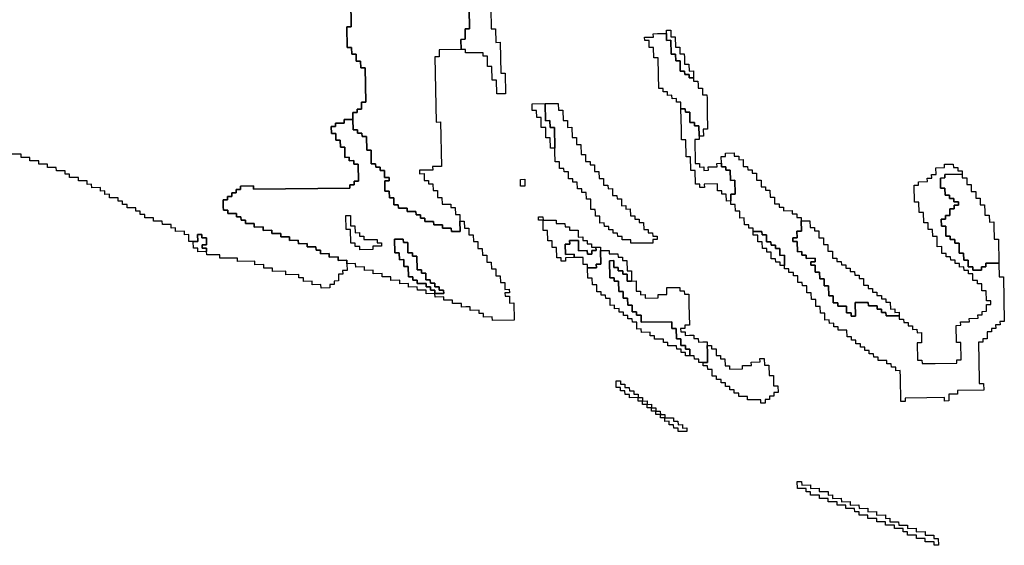
# Model space of a CAD drawing. Extents: x -9.486 to -9.308, y 38.697 to 38.769.
# Drawn here: x -9.474 to -9.461, y 38.697 to 38.704 of the extents above; entities that cross this region are included whole.
import ezdxf

# ---------------------------------------------------------------- set-up
doc = ezdxf.new("R2010")
doc.units = 0

msp = doc.modelspace()

# ---------------------------------------------------------------- linework, layer by layer
at = {"layer": 'carta_risco_incendio'}
for points in [[(-9.468484, 38.704356), (-9.468474, 38.703815), (-9.468532, 38.703815), (-9.468529, 38.70368), (-9.468587, 38.703679), (-9.468584, 38.703544), (-9.468872, 38.703541), (-9.46887, 38.703451), (-9.468927, 38.70345), (-9.468911, 38.702594), (-9.468854, 38.702595), (-9.468843, 38.70201), (-9.468958, 38.702008), (-9.468957, 38.701963), (-9.469072, 38.701962), (-9.46913, 38.701961), (-9.469129, 38.701916), (-9.469071, 38.701917), (-9.46907, 38.701827), (-9.469012, 38.701828), (-9.469011, 38.701783), (-9.468954, 38.701783), (-9.468952, 38.701693), (-9.468895, 38.701694), (-9.468893, 38.701604), (-9.468836, 38.701604), (-9.468834, 38.701514), (-9.468719, 38.701516), (-9.468718, 38.701471), (-9.468661, 38.701471), (-9.468659, 38.701381), (-9.468602, 38.701382), (-9.468601, 38.701337), (-9.4686, 38.701292), (-9.468597, 38.701157), (-9.468712, 38.701155), (-9.468713, 38.701201), (-9.468828, 38.701199), (-9.468829, 38.701244), (-9.468944, 38.701243), (-9.468945, 38.701288), (-9.46906, 38.701287), (-9.46906, 38.701332), (-9.469118, 38.701331), (-9.469119, 38.701376), (-9.469176, 38.701375), (-9.469177, 38.70142), (-9.469292, 38.701419), (-9.469293, 38.701464), (-9.469408, 38.701463), (-9.469409, 38.701508), (-9.469466, 38.701507), (-9.469468, 38.701597), (-9.469525, 38.701597), (-9.469527, 38.701687), (-9.469584, 38.701686), (-9.469587, 38.701821), (-9.469529, 38.701822), (-9.46953, 38.701867), (-9.469588, 38.701866), (-9.469589, 38.701956), (-9.469647, 38.701956), (-9.469648, 38.702001), (-9.469705, 38.702), (-9.469706, 38.702045), (-9.469763, 38.702044), (-9.469767, 38.702224), (-9.469824, 38.702224), (-9.469828, 38.702404), (-9.469885, 38.702403), (-9.469886, 38.702448), (-9.469943, 38.702448), (-9.469944, 38.702493), (-9.470002, 38.702492), (-9.470004, 38.702627), (-9.470006, 38.702717), (-9.469948, 38.702718), (-9.469949, 38.702763), (-9.469892, 38.702763), (-9.469893, 38.702853), (-9.469836, 38.702854), (-9.469844, 38.703304), (-9.469902, 38.703304), (-9.469903, 38.703394), (-9.469961, 38.703393), (-9.469963, 38.703483), (-9.47002, 38.703483), (-9.470022, 38.703573), (-9.470079, 38.703572), (-9.470084, 38.703842), (-9.470027, 38.703843), (-9.470033, 38.704203)], [(-9.468192, 38.704089), (-9.468187, 38.703819), (-9.46813, 38.703819), (-9.468126, 38.703639), (-9.468069, 38.70364), (-9.468061, 38.703235), (-9.468004, 38.703235), (-9.467999, 38.702965), (-9.468114, 38.702964), (-9.468117, 38.703144), (-9.468175, 38.703143), (-9.468178, 38.703323), (-9.468235, 38.703323), (-9.468238, 38.703458), (-9.468295, 38.703457), (-9.468296, 38.703502), (-9.468526, 38.7035), (-9.468527, 38.703545), (-9.468584, 38.703544), (-9.468587, 38.703679), (-9.468529, 38.70368), (-9.468532, 38.703815), (-9.468474, 38.703815), (-9.468484, 38.704356)], [(-9.470033, 38.704203), (-9.470027, 38.703843), (-9.470084, 38.703842), (-9.470079, 38.703572), (-9.470022, 38.703573), (-9.47002, 38.703483), (-9.469963, 38.703483), (-9.469961, 38.703393), (-9.469903, 38.703394), (-9.469903, 38.703394), (-9.469902, 38.703304), (-9.469844, 38.703304), (-9.469836, 38.702854), (-9.469893, 38.702853), (-9.469892, 38.702763), (-9.469949, 38.702763), (-9.469948, 38.702718), (-9.470006, 38.702717), (-9.470004, 38.702627), (-9.470119, 38.702626), (-9.470118, 38.702581), (-9.470233, 38.702579), (-9.470232, 38.702534), (-9.47029, 38.702534), (-9.470288, 38.702444), (-9.470231, 38.702444), (-9.470229, 38.702354), (-9.470171, 38.702355), (-9.47017, 38.702265), (-9.470112, 38.702265), (-9.470111, 38.702175), (-9.47011, 38.70213), (-9.470052, 38.702131), (-9.470052, 38.702086), (-9.469994, 38.702087), (-9.469993, 38.702042), (-9.469936, 38.702042), (-9.469932, 38.701817), (-9.469989, 38.701816), (-9.469988, 38.701771), (-9.470046, 38.701771), (-9.470045, 38.701726), (-9.471309, 38.701711), (-9.47131, 38.701756), (-9.471482, 38.701754), (-9.471481, 38.701709), (-9.471539, 38.701709), (-9.471538, 38.701664), (-9.471595, 38.701663), (-9.471595, 38.701618), (-9.471652, 38.701617), (-9.471651, 38.701572), (-9.471709, 38.701572), (-9.471707, 38.701482), (-9.471706, 38.701437), (-9.471649, 38.701437), (-9.471648, 38.701392), (-9.47159, 38.701393), (-9.471533, 38.701393), (-9.471532, 38.701348), (-9.471475, 38.701349), (-9.471474, 38.701304), (-9.471416, 38.701305), (-9.471416, 38.70126), (-9.471301, 38.701261), (-9.4713, 38.701216), (-9.471185, 38.701217), (-9.471184, 38.701172), (-9.471069, 38.701174), (-9.471068, 38.701129), (-9.470953, 38.70113), (-9.470952, 38.701085), (-9.470838, 38.701086), (-9.470837, 38.701041), (-9.470722, 38.701042), (-9.470721, 38.700997), (-9.470606, 38.700999), (-9.470605, 38.700954), (-9.47049, 38.700955), (-9.470489, 38.70091), (-9.470432, 38.700911), (-9.470431, 38.700866), (-9.470316, 38.700867), (-9.470315, 38.700822), (-9.4702, 38.700823), (-9.4702, 38.700778), (-9.470085, 38.70078), (-9.470084, 38.700734), (-9.470082, 38.700644), (-9.47014, 38.700644), (-9.470139, 38.700599), (-9.470196, 38.700598), (-9.470195, 38.700508), (-9.470252, 38.700507), (-9.470251, 38.700462), (-9.470309, 38.700462), (-9.470308, 38.700417), (-9.470423, 38.700415), (-9.470424, 38.70046), (-9.470539, 38.700459), (-9.470539, 38.700504), (-9.470654, 38.700503), (-9.470655, 38.700548), (-9.470713, 38.700547), (-9.470713, 38.700592), (-9.470886, 38.70059), (-9.470887, 38.700635), (-9.471059, 38.700633), (-9.47106, 38.700678), (-9.471175, 38.700677), (-9.471176, 38.700722), (-9.471291, 38.700721), (-9.471291, 38.700766), (-9.471521, 38.700763), (-9.471522, 38.700808), (-9.471752, 38.700805), (-9.471753, 38.70085), (-9.47181, 38.70085), (-9.471925, 38.700849), (-9.471926, 38.700894), (-9.471927, 38.700939), (-9.471984, 38.700938), (-9.471985, 38.700983), (-9.471928, 38.700984), (-9.471929, 38.701074), (-9.471987, 38.701073), (-9.471988, 38.701118), (-9.472045, 38.701117), (-9.472043, 38.701027), (-9.472101, 38.701027), (-9.472158, 38.701026), (-9.47216, 38.701116), (-9.472217, 38.701115), (-9.472218, 38.70116), (-9.472333, 38.701159), (-9.472334, 38.701204), (-9.472392, 38.701203), (-9.472392, 38.701249), (-9.47245, 38.701248), (-9.472507, 38.701247), (-9.472508, 38.701292), (-9.472623, 38.701291), (-9.472624, 38.701336), (-9.472681, 38.701335), (-9.472739, 38.701335), (-9.47274, 38.70138), (-9.472797, 38.701379), (-9.472798, 38.701424), (-9.472855, 38.701423), (-9.472856, 38.701468), (-9.472971, 38.701467), (-9.472972, 38.701512), (-9.47303, 38.701511), (-9.47303, 38.701556), (-9.473088, 38.701556), (-9.473089, 38.701601), (-9.473204, 38.7016), (-9.473204, 38.701645), (-9.473262, 38.701644), (-9.473263, 38.701689), (-9.47332, 38.701688), (-9.473321, 38.701733), (-9.473436, 38.701732), (-9.473437, 38.701777), (-9.473494, 38.701776), (-9.473495, 38.701821), (-9.47361, 38.70182), (-9.473611, 38.701865), (-9.473726, 38.701864), (-9.473727, 38.701909), (-9.473784, 38.701908), (-9.473785, 38.701953), (-9.4739, 38.701952), (-9.473901, 38.701997), (-9.474016, 38.701996), (-9.474016, 38.702041), (-9.474131, 38.702039), (-9.474132, 38.702084), (-9.47419, 38.702084), (-9.474247, 38.702083), (-9.474248, 38.702128), (-9.474363, 38.702127), (-9.474364, 38.702172), (-9.474479, 38.70217)]]:
    msp.add_lwpolyline(points, dxfattribs=at)
for points in [[(-9.465887, 38.703755), (-9.465885, 38.703665), (-9.465828, 38.703666), (-9.465824, 38.703485), (-9.465767, 38.703486), (-9.465765, 38.703396), (-9.465708, 38.703397), (-9.465705, 38.703262), (-9.465648, 38.703262), (-9.465647, 38.703217), (-9.465589, 38.703218), (-9.465589, 38.703173), (-9.465531, 38.703173), (-9.46553, 38.703128), (-9.465473, 38.703129), (-9.465472, 38.703084), (-9.465471, 38.703039), (-9.465414, 38.70304), (-9.465412, 38.70295), (-9.465355, 38.70295), (-9.465354, 38.702905), (-9.46535, 38.702725), (-9.465346, 38.7025), (-9.465404, 38.702499), (-9.465402, 38.702409), (-9.465459, 38.702409), (-9.465462, 38.702544), (-9.465519, 38.702543), (-9.46552, 38.702588), (-9.465578, 38.702587), (-9.46558, 38.702723), (-9.465638, 38.702722), (-9.465639, 38.702767), (-9.465696, 38.702766), (-9.465698, 38.702856), (-9.465755, 38.702856), (-9.465756, 38.702901), (-9.465813, 38.7029), (-9.465814, 38.702945), (-9.465872, 38.702944), (-9.465873, 38.702989), (-9.46593, 38.702989), (-9.465931, 38.703034), (-9.465988, 38.703033), (-9.465992, 38.703213), (-9.465996, 38.703438), (-9.466053, 38.703438), (-9.466056, 38.703573), (-9.466113, 38.703572), (-9.466115, 38.703662), (-9.466172, 38.703662), (-9.466173, 38.703707), (-9.466116, 38.703707), (-9.466058, 38.703708), (-9.466059, 38.703753), (-9.466002, 38.703754), (-9.465887, 38.703755)], [(-9.46583, 38.703801), (-9.465829, 38.703711), (-9.465771, 38.703711), (-9.465769, 38.703576), (-9.465711, 38.703577), (-9.465709, 38.703487), (-9.465652, 38.703487), (-9.465651, 38.703442), (-9.465649, 38.703352), (-9.465592, 38.703353), (-9.46559, 38.703263), (-9.465533, 38.703264), (-9.465532, 38.703219), (-9.465531, 38.703173), (-9.465589, 38.703173), (-9.465589, 38.703218), (-9.465647, 38.703217), (-9.465648, 38.703262), (-9.465705, 38.703262), (-9.465708, 38.703397), (-9.465765, 38.703396), (-9.465767, 38.703486), (-9.465824, 38.703485), (-9.465828, 38.703666), (-9.465885, 38.703665), (-9.465887, 38.703755), (-9.465888, 38.7038), (-9.46583, 38.703801)], [(-9.467479, 38.702836), (-9.467475, 38.702611), (-9.467417, 38.702612), (-9.467416, 38.702521), (-9.467358, 38.702522), (-9.467353, 38.702252), (-9.467411, 38.702251), (-9.467413, 38.702386), (-9.467471, 38.702386), (-9.467473, 38.702521), (-9.467531, 38.70252), (-9.467533, 38.702655), (-9.467591, 38.702655), (-9.467592, 38.702745), (-9.46765, 38.702744), (-9.467651, 38.702834), (-9.467479, 38.702836)], [(-9.467307, 38.702838), (-9.467305, 38.702748), (-9.467248, 38.702749), (-9.467245, 38.702613), (-9.467188, 38.702614), (-9.467186, 38.702524), (-9.467128, 38.702525), (-9.467126, 38.70239), (-9.467068, 38.70239), (-9.467067, 38.7023), (-9.467009, 38.702301), (-9.467007, 38.702166), (-9.466949, 38.702166), (-9.466948, 38.702076), (-9.46689, 38.702077), (-9.466889, 38.702032), (-9.466832, 38.702033), (-9.46683, 38.701943), (-9.466773, 38.701943), (-9.466771, 38.701853), (-9.466714, 38.701854), (-9.466712, 38.701764), (-9.466655, 38.701764), (-9.466654, 38.701719), (-9.466596, 38.70172), (-9.466595, 38.70163), (-9.466537, 38.701631), (-9.466536, 38.701586), (-9.466479, 38.701586), (-9.466477, 38.701496), (-9.46642, 38.701497), (-9.466419, 38.701452), (-9.466361, 38.701453), (-9.46636, 38.701363), (-9.466302, 38.701363), (-9.466301, 38.701318), (-9.466244, 38.701319), (-9.466243, 38.701274), (-9.466186, 38.701274), (-9.466184, 38.701184), (-9.466126, 38.701185), (-9.466126, 38.70114), (-9.466068, 38.701141), (-9.466067, 38.701096), (-9.46601, 38.701096), (-9.466009, 38.701051), (-9.466067, 38.701051), (-9.466066, 38.701006), (-9.466353, 38.701002), (-9.466354, 38.701047), (-9.466411, 38.701047), (-9.466469, 38.701046), (-9.46647, 38.701091), (-9.466527, 38.70109), (-9.466528, 38.701135), (-9.466585, 38.701135), (-9.466586, 38.70118), (-9.466644, 38.701179), (-9.466644, 38.701224), (-9.466702, 38.701223), (-9.466703, 38.701269), (-9.46676, 38.701268), (-9.466762, 38.701358), (-9.466819, 38.701357), (-9.46682, 38.701402), (-9.466821, 38.701447), (-9.466879, 38.701447), (-9.466881, 38.701582), (-9.466938, 38.701581), (-9.46694, 38.701671), (-9.466998, 38.70167), (-9.466998, 38.701716), (-9.467056, 38.701715), (-9.467058, 38.701805), (-9.467115, 38.701804), (-9.467116, 38.701849), (-9.467173, 38.701849), (-9.467174, 38.701894), (-9.467175, 38.701939), (-9.467232, 38.701938), (-9.467233, 38.701983), (-9.467291, 38.701982), (-9.467292, 38.702072), (-9.46735, 38.702072), (-9.467352, 38.702207), (-9.467353, 38.702252), (-9.467358, 38.702522), (-9.467416, 38.702521), (-9.467417, 38.702612), (-9.467475, 38.702611), (-9.467479, 38.702836), (-9.467307, 38.702838)], [(-9.465639, 38.702767), (-9.465638, 38.702722), (-9.46558, 38.702723), (-9.465578, 38.702587), (-9.46552, 38.702588), (-9.465519, 38.702543), (-9.465462, 38.702544), (-9.465459, 38.702409), (-9.465459, 38.702364), (-9.465516, 38.702363), (-9.46551, 38.702048), (-9.465453, 38.702048), (-9.465452, 38.702003), (-9.465395, 38.702004), (-9.465394, 38.701959), (-9.465336, 38.70196), (-9.465337, 38.702005), (-9.465222, 38.702006), (-9.465223, 38.702051), (-9.465165, 38.702052), (-9.465165, 38.702007), (-9.465107, 38.702007), (-9.465106, 38.701962), (-9.465049, 38.701963), (-9.465046, 38.701828), (-9.464989, 38.701829), (-9.464986, 38.701648), (-9.465043, 38.701648), (-9.465041, 38.701558), (-9.465099, 38.701557), (-9.465101, 38.701647), (-9.465158, 38.701646), (-9.465159, 38.701691), (-9.465216, 38.701691), (-9.465218, 38.701781), (-9.46539, 38.701779), (-9.465389, 38.701734), (-9.465447, 38.701733), (-9.465448, 38.701778), (-9.465505, 38.701778), (-9.465509, 38.701958), (-9.465566, 38.701957), (-9.465569, 38.702137), (-9.465627, 38.702137), (-9.465631, 38.702362), (-9.465689, 38.702361), (-9.46569, 38.702451), (-9.465691, 38.702496), (-9.465696, 38.702766), (-9.465639, 38.702767)], [(-9.468812, 38.700344), (-9.468813, 38.700389), (-9.46887, 38.700388), (-9.468871, 38.700433), (-9.468929, 38.700432), (-9.46893, 38.700477), (-9.468987, 38.700477), (-9.468988, 38.700522), (-9.469045, 38.700521), (-9.469047, 38.700611), (-9.469104, 38.700611), (-9.469105, 38.700656), (-9.469163, 38.700655), (-9.469166, 38.700835), (-9.469224, 38.700834), (-9.469224, 38.700879), (-9.469282, 38.700879), (-9.469284, 38.701014), (-9.469342, 38.701013), (-9.469343, 38.701058), (-9.469458, 38.701057), (-9.469454, 38.700877), (-9.469397, 38.700877), (-9.469395, 38.700787), (-9.469338, 38.700788), (-9.469336, 38.700698), (-9.469279, 38.700699), (-9.469276, 38.700564), (-9.469219, 38.700564), (-9.469218, 38.700519), (-9.46916, 38.70052), (-9.469159, 38.700475), (-9.469044, 38.700476), (-9.469044, 38.700431), (-9.468986, 38.700432), (-9.468985, 38.700387), (-9.468928, 38.700387), (-9.468927, 38.700342), (-9.469042, 38.700341), (-9.469043, 38.700386), (-9.469158, 38.700385), (-9.469159, 38.70043), (-9.469274, 38.700428), (-9.469274, 38.700473), (-9.469389, 38.700472), (-9.46939, 38.700517), (-9.469505, 38.700516), (-9.469506, 38.700561), (-9.469621, 38.70056), (-9.469622, 38.700605), (-9.469737, 38.700603), (-9.469737, 38.700648), (-9.469852, 38.700647), (-9.469853, 38.700692), (-9.469968, 38.700691), (-9.469969, 38.700736), (-9.470084, 38.700734), (-9.470085, 38.70078), (-9.4702, 38.700778), (-9.4702, 38.700823), (-9.470315, 38.700822), (-9.470316, 38.700867), (-9.470431, 38.700866), (-9.470432, 38.700911), (-9.470489, 38.70091), (-9.47049, 38.700955), (-9.470605, 38.700954), (-9.470606, 38.700999), (-9.470721, 38.700997), (-9.470722, 38.701042), (-9.470837, 38.701041), (-9.470838, 38.701086), (-9.470952, 38.701085), (-9.470953, 38.70113), (-9.471068, 38.701129), (-9.471069, 38.701174), (-9.471184, 38.701172), (-9.471185, 38.701217), (-9.4713, 38.701216), (-9.471301, 38.701261), (-9.471416, 38.70126), (-9.471416, 38.701305), (-9.471474, 38.701304), (-9.471475, 38.701349), (-9.471532, 38.701348), (-9.471533, 38.701393), (-9.47159, 38.701393), (-9.471648, 38.701392), (-9.471649, 38.701437), (-9.471706, 38.701437), (-9.471707, 38.701482), (-9.471709, 38.701572), (-9.471651, 38.701572), (-9.471652, 38.701617), (-9.471595, 38.701618), (-9.471595, 38.701663), (-9.471538, 38.701664), (-9.471539, 38.701709), (-9.471481, 38.701709), (-9.471482, 38.701754), (-9.47131, 38.701756), (-9.471309, 38.701711), (-9.470045, 38.701726), (-9.470046, 38.701771), (-9.469988, 38.701771), (-9.469989, 38.701816), (-9.469932, 38.701817), (-9.469936, 38.702042), (-9.469993, 38.702042), (-9.469994, 38.702087), (-9.470052, 38.702086), (-9.470052, 38.702131), (-9.47011, 38.70213), (-9.470111, 38.702175), (-9.470112, 38.702265), (-9.47017, 38.702265), (-9.470171, 38.702355), (-9.470229, 38.702354), (-9.470231, 38.702444), (-9.470288, 38.702444), (-9.47029, 38.702534), (-9.470232, 38.702534), (-9.470233, 38.702579), (-9.470118, 38.702581), (-9.470119, 38.702626), (-9.470004, 38.702627), (-9.470002, 38.702492), (-9.469944, 38.702493), (-9.469943, 38.702448), (-9.469886, 38.702448), (-9.469885, 38.702403), (-9.469828, 38.702404), (-9.469824, 38.702224), (-9.469767, 38.702224), (-9.469763, 38.702044), (-9.469706, 38.702045), (-9.469705, 38.702), (-9.469648, 38.702001), (-9.469647, 38.701956), (-9.469589, 38.701956), (-9.469588, 38.701866), (-9.46953, 38.701867), (-9.469529, 38.701822), (-9.469587, 38.701821), (-9.469584, 38.701686), (-9.469527, 38.701687), (-9.469525, 38.701597), (-9.469468, 38.701597), (-9.469466, 38.701507), (-9.469409, 38.701508), (-9.469408, 38.701463), (-9.469293, 38.701464), (-9.469292, 38.701419), (-9.469177, 38.70142), (-9.469176, 38.701375), (-9.469119, 38.701376), (-9.469118, 38.701331), (-9.46906, 38.701332), (-9.46906, 38.701287), (-9.468945, 38.701288), (-9.468944, 38.701243), (-9.468829, 38.701244), (-9.468828, 38.701199), (-9.468713, 38.701201), (-9.468712, 38.701155), (-9.468597, 38.701157), (-9.4686, 38.701292), (-9.468542, 38.701293), (-9.468541, 38.701202), (-9.468483, 38.701203), (-9.468482, 38.701113), (-9.468424, 38.701114), (-9.468422, 38.701024), (-9.468365, 38.701024), (-9.468363, 38.700934), (-9.468306, 38.700935), (-9.468304, 38.700845), (-9.468247, 38.700846), (-9.468245, 38.700755), (-9.468188, 38.700756), (-9.468186, 38.700666), (-9.468128, 38.700667), (-9.468127, 38.700577), (-9.468069, 38.700577), (-9.468068, 38.700487), (-9.46801, 38.700488), (-9.468009, 38.700398), (-9.467951, 38.700399), (-9.46795, 38.700354), (-9.468008, 38.700353), (-9.468007, 38.700308), (-9.467949, 38.700308), (-9.467948, 38.700218), (-9.46789, 38.700219), (-9.467886, 38.699994), (-9.468173, 38.699991), (-9.468174, 38.700036), (-9.468289, 38.700034), (-9.46829, 38.700079), (-9.468347, 38.700079), (-9.468348, 38.700124), (-9.468463, 38.700122), (-9.468464, 38.700167), (-9.468521, 38.700167), (-9.468579, 38.700166), (-9.46858, 38.700211), (-9.468637, 38.700211), (-9.468695, 38.70021), (-9.468696, 38.700255), (-9.468753, 38.700254), (-9.46881, 38.700254), (-9.468811, 38.700299), (-9.468926, 38.700297), (-9.468927, 38.700342), (-9.468812, 38.700344)], [(-9.464996, 38.702189), (-9.464995, 38.702144), (-9.464937, 38.702144), (-9.464936, 38.702099), (-9.464879, 38.7021), (-9.464878, 38.702055), (-9.464877, 38.70201), (-9.46482, 38.702011), (-9.464819, 38.701966), (-9.464762, 38.701966), (-9.464761, 38.701921), (-9.464703, 38.701922), (-9.464702, 38.701832), (-9.464644, 38.701832), (-9.464642, 38.701742), (-9.464585, 38.701743), (-9.464584, 38.701698), (-9.464527, 38.701699), (-9.464525, 38.701609), (-9.464468, 38.701609), (-9.464467, 38.701564), (-9.464466, 38.701519), (-9.464408, 38.70152), (-9.464408, 38.701475), (-9.46435, 38.701475), (-9.464349, 38.70143), (-9.464234, 38.701432), (-9.464234, 38.701387), (-9.464176, 38.701387), (-9.464175, 38.701342), (-9.464118, 38.701343), (-9.464117, 38.701298), (-9.464114, 38.701163), (-9.464172, 38.701162), (-9.46417, 38.701072), (-9.464228, 38.701072), (-9.464227, 38.701026), (-9.464169, 38.701027), (-9.464167, 38.700892), (-9.464109, 38.700893), (-9.464109, 38.700848), (-9.464051, 38.700848), (-9.46405, 38.700803), (-9.463935, 38.700805), (-9.463935, 38.70076), (-9.463992, 38.700759), (-9.463991, 38.700714), (-9.463934, 38.700715), (-9.463932, 38.700625), (-9.463875, 38.700625), (-9.463873, 38.700535), (-9.463815, 38.700536), (-9.463814, 38.700446), (-9.463756, 38.700446), (-9.463754, 38.700311), (-9.463696, 38.700312), (-9.463695, 38.700222), (-9.463637, 38.700223), (-9.463636, 38.700177), (-9.463521, 38.700179), (-9.46352, 38.700089), (-9.463462, 38.700089), (-9.463462, 38.700044), (-9.463404, 38.700045), (-9.463407, 38.700225), (-9.463235, 38.700227), (-9.463234, 38.700182), (-9.463119, 38.700183), (-9.463118, 38.700138), (-9.463061, 38.700139), (-9.46306, 38.700094), (-9.463003, 38.700095), (-9.463002, 38.70005), (-9.462829, 38.700052), (-9.462829, 38.700007), (-9.462771, 38.700007), (-9.46277, 38.699962), (-9.462713, 38.699963), (-9.462712, 38.699918), (-9.462655, 38.699918), (-9.462654, 38.699873), (-9.462596, 38.699874), (-9.462595, 38.699829), (-9.462538, 38.69983), (-9.462535, 38.699695), (-9.462593, 38.699694), (-9.462589, 38.699469), (-9.462531, 38.699469), (-9.46253, 38.699424), (-9.462358, 38.699426), (-9.462071, 38.69943), (-9.462072, 38.699475), (-9.462014, 38.699475), (-9.462018, 38.6997), (-9.462076, 38.6997), (-9.46208, 38.699925), (-9.462022, 38.699926), (-9.462023, 38.699971), (-9.461908, 38.699972), (-9.461909, 38.700017), (-9.461794, 38.700018), (-9.461795, 38.700063), (-9.461738, 38.700064), (-9.461738, 38.700109), (-9.461681, 38.70011), (-9.461683, 38.7002), (-9.461625, 38.7002), (-9.461626, 38.700245), (-9.461684, 38.700245), (-9.461686, 38.70038), (-9.461743, 38.700379), (-9.461745, 38.700469), (-9.461803, 38.700469), (-9.461803, 38.700514), (-9.461861, 38.700513), (-9.461862, 38.700558), (-9.461863, 38.700603), (-9.46192, 38.700602), (-9.461921, 38.700647), (-9.461978, 38.700647), (-9.461979, 38.700692), (-9.462037, 38.700691), (-9.462037, 38.700736), (-9.462095, 38.700735), (-9.462096, 38.700781), (-9.462153, 38.70078), (-9.462154, 38.700825), (-9.462212, 38.700824), (-9.462212, 38.700869), (-9.46227, 38.700869), (-9.462271, 38.700959), (-9.462329, 38.700958), (-9.462331, 38.701093), (-9.462389, 38.701092), (-9.462391, 38.701183), (-9.462448, 38.701182), (-9.46245, 38.701272), (-9.462507, 38.701271), (-9.46251, 38.701406), (-9.462567, 38.701406), (-9.46257, 38.701541), (-9.462627, 38.70154), (-9.462631, 38.701765), (-9.462574, 38.701766), (-9.462575, 38.701811), (-9.46246, 38.701812), (-9.462461, 38.701857), (-9.462403, 38.701858), (-9.462404, 38.701903), (-9.462346, 38.701904), (-9.462348, 38.701994), (-9.462233, 38.701995), (-9.462234, 38.70204), (-9.462119, 38.702041), (-9.462118, 38.701996), (-9.462061, 38.701997), (-9.46206, 38.701952), (-9.462003, 38.701953), (-9.462002, 38.701908), (-9.462232, 38.701905), (-9.462231, 38.70186), (-9.462288, 38.701859), (-9.462286, 38.701724), (-9.462228, 38.701725), (-9.462227, 38.701635), (-9.462169, 38.701635), (-9.462168, 38.70159), (-9.462111, 38.701591), (-9.46211, 38.701546), (-9.462052, 38.701547), (-9.462052, 38.701502), (-9.462109, 38.701501), (-9.462108, 38.701456), (-9.462166, 38.701455), (-9.462164, 38.701365), (-9.462222, 38.701365), (-9.462221, 38.70132), (-9.462278, 38.701319), (-9.462276, 38.701229), (-9.462219, 38.701229), (-9.462217, 38.701094), (-9.462159, 38.701095), (-9.462158, 38.70105), (-9.462101, 38.701051), (-9.4621, 38.701006), (-9.462042, 38.701006), (-9.46204, 38.700871), (-9.461983, 38.700872), (-9.461981, 38.700782), (-9.461923, 38.700782), (-9.461922, 38.700692), (-9.461864, 38.700693), (-9.461863, 38.700648), (-9.461748, 38.700649), (-9.461749, 38.700694), (-9.461692, 38.700695), (-9.461693, 38.70074), (-9.46152, 38.700742), (-9.461517, 38.700562), (-9.46146, 38.700563), (-9.461449, 38.699977), (-9.461506, 38.699977), (-9.461505, 38.699931), (-9.461563, 38.699931), (-9.461562, 38.699886), (-9.461619, 38.699885), (-9.461619, 38.69984), (-9.461676, 38.699839), (-9.461674, 38.699749), (-9.461732, 38.699749), (-9.461731, 38.699704), (-9.461788, 38.699703), (-9.461779, 38.699208), (-9.461778, 38.699163), (-9.461721, 38.699163), (-9.461719, 38.699073), (-9.462064, 38.699069), (-9.462063, 38.699024), (-9.462178, 38.699023), (-9.462177, 38.698978), (-9.462177, 38.698933), (-9.462234, 38.698932), (-9.462235, 38.698977), (-9.462465, 38.698975), (-9.462752, 38.698972), (-9.462751, 38.698926), (-9.462809, 38.698926), (-9.462814, 38.699241), (-9.462816, 38.699331), (-9.462874, 38.69933), (-9.462874, 38.699375), (-9.462932, 38.699375), (-9.462933, 38.69942), (-9.46299, 38.699419), (-9.462991, 38.699464), (-9.463106, 38.699463), (-9.463107, 38.699508), (-9.463164, 38.699507), (-9.463165, 38.699552), (-9.463222, 38.699552), (-9.463223, 38.699597), (-9.463281, 38.699596), (-9.463282, 38.699641), (-9.463339, 38.69964), (-9.46334, 38.699685), (-9.463397, 38.699685), (-9.463398, 38.69973), (-9.463456, 38.699729), (-9.463456, 38.699774), (-9.463514, 38.699774), (-9.463516, 38.699864), (-9.463631, 38.699862), (-9.463631, 38.699907), (-9.463689, 38.699907), (-9.46369, 38.699952), (-9.463747, 38.699951), (-9.463748, 38.699996), (-9.463805, 38.699995), (-9.463807, 38.700085), (-9.463865, 38.700085), (-9.463866, 38.700175), (-9.463924, 38.700174), (-9.463925, 38.700264), (-9.463983, 38.700264), (-9.463985, 38.700354), (-9.464042, 38.700353), (-9.464044, 38.700443), (-9.464101, 38.700442), (-9.464102, 38.700487), (-9.464159, 38.700487), (-9.464161, 38.700577), (-9.464219, 38.700576), (-9.464219, 38.700621), (-9.464277, 38.700621), (-9.464278, 38.700666), (-9.464335, 38.700665), (-9.464336, 38.70071), (-9.464338, 38.700845), (-9.464396, 38.700844), (-9.464398, 38.700934), (-9.464455, 38.700934), (-9.464456, 38.700979), (-9.464513, 38.700978), (-9.464514, 38.701023), (-9.464572, 38.701023), (-9.464573, 38.701113), (-9.464631, 38.701112), (-9.464632, 38.701157), (-9.464747, 38.701156), (-9.464747, 38.701201), (-9.464805, 38.7012), (-9.464806, 38.701245), (-9.464863, 38.701244), (-9.464865, 38.701335), (-9.464922, 38.701334), (-9.464924, 38.701424), (-9.464981, 38.701423), (-9.464983, 38.701513), (-9.465041, 38.701513), (-9.465041, 38.701558), (-9.465043, 38.701648), (-9.464986, 38.701648), (-9.464989, 38.701829), (-9.465046, 38.701828), (-9.465049, 38.701963), (-9.465106, 38.701962), (-9.465107, 38.702007), (-9.465165, 38.702007), (-9.465165, 38.702052), (-9.465167, 38.702142), (-9.46511, 38.702142), (-9.465111, 38.702187), (-9.464996, 38.702189)], [(-9.467746, 38.701752), (-9.467804, 38.701751), (-9.467805, 38.701841), (-9.467748, 38.701842), (-9.467746, 38.701752)], [(-9.462002, 38.701908), (-9.462001, 38.701863), (-9.461943, 38.701863), (-9.461942, 38.701773), (-9.461884, 38.701774), (-9.461883, 38.701684), (-9.461825, 38.701684), (-9.461823, 38.701594), (-9.461766, 38.701595), (-9.461765, 38.70155), (-9.461764, 38.701505), (-9.461707, 38.701506), (-9.461705, 38.701415), (-9.461704, 38.70137), (-9.461647, 38.701371), (-9.461645, 38.701281), (-9.461588, 38.701282), (-9.461587, 38.701237), (-9.461584, 38.701057), (-9.461526, 38.701057), (-9.46152, 38.700742), (-9.461693, 38.70074), (-9.461692, 38.700695), (-9.461749, 38.700694), (-9.461748, 38.700649), (-9.461863, 38.700648), (-9.461864, 38.700693), (-9.461922, 38.700692), (-9.461923, 38.700782), (-9.461981, 38.700782), (-9.461983, 38.700872), (-9.46204, 38.700871), (-9.462042, 38.701006), (-9.4621, 38.701006), (-9.462101, 38.701051), (-9.462158, 38.70105), (-9.462159, 38.701095), (-9.462217, 38.701094), (-9.462219, 38.701229), (-9.462276, 38.701229), (-9.462278, 38.701319), (-9.462221, 38.70132), (-9.462222, 38.701365), (-9.462164, 38.701365), (-9.462166, 38.701455), (-9.462108, 38.701456), (-9.462109, 38.701501), (-9.462052, 38.701502), (-9.462052, 38.701547), (-9.46211, 38.701546), (-9.462111, 38.701591), (-9.462168, 38.70159), (-9.462169, 38.701635), (-9.462227, 38.701635), (-9.462228, 38.701725), (-9.462286, 38.701724), (-9.462288, 38.701859), (-9.462231, 38.70186), (-9.462232, 38.701905), (-9.462002, 38.701908)], [(-9.46986, 38.701052), (-9.469687, 38.701054), (-9.469687, 38.701009), (-9.469629, 38.70101), (-9.469628, 38.700965), (-9.469743, 38.700964), (-9.469742, 38.700919), (-9.469915, 38.700917), (-9.469916, 38.700962), (-9.469973, 38.700961), (-9.469974, 38.701006), (-9.470031, 38.701005), (-9.470035, 38.701185), (-9.470092, 38.701185), (-9.470096, 38.701365), (-9.470038, 38.701366), (-9.470036, 38.70123), (-9.469978, 38.701231), (-9.469976, 38.701141), (-9.469919, 38.701142), (-9.469918, 38.701097), (-9.469861, 38.701097), (-9.46986, 38.701052)], [(-9.470038, 38.701366), (-9.470036, 38.70123), (-9.469978, 38.701231), (-9.469976, 38.701141), (-9.469919, 38.701142), (-9.469918, 38.701097), (-9.469861, 38.701097), (-9.46986, 38.701052), (-9.469687, 38.701054), (-9.469687, 38.701009), (-9.469629, 38.70101), (-9.469628, 38.700965), (-9.469743, 38.700964), (-9.469742, 38.700919), (-9.469915, 38.700917), (-9.469916, 38.700962), (-9.469973, 38.700961), (-9.469974, 38.701006), (-9.470031, 38.701005), (-9.470035, 38.701185), (-9.470092, 38.701185), (-9.470096, 38.701365), (-9.470038, 38.701366)], [(-9.467508, 38.701304), (-9.467566, 38.701304), (-9.467566, 38.701349), (-9.467509, 38.701349), (-9.467508, 38.701304)], [(-9.467508, 38.701304), (-9.467336, 38.701306), (-9.467335, 38.701261), (-9.46722, 38.701263), (-9.467219, 38.701218), (-9.467162, 38.701218), (-9.467161, 38.701173), (-9.467046, 38.701175), (-9.467044, 38.701084), (-9.466987, 38.701085), (-9.466986, 38.70104), (-9.466928, 38.701041), (-9.466928, 38.700996), (-9.46687, 38.700996), (-9.466869, 38.700951), (-9.466812, 38.700952), (-9.466811, 38.700907), (-9.466868, 38.700906), (-9.466868, 38.700861), (-9.466925, 38.700861), (-9.466926, 38.700906), (-9.467041, 38.700904), (-9.467043, 38.701039), (-9.467158, 38.701038), (-9.467157, 38.700993), (-9.467215, 38.700992), (-9.467212, 38.700857), (-9.467097, 38.700859), (-9.467097, 38.700814), (-9.467212, 38.700812), (-9.467211, 38.700767), (-9.467268, 38.700767), (-9.467269, 38.700812), (-9.467326, 38.700811), (-9.467329, 38.700946), (-9.467386, 38.700945), (-9.467388, 38.701036), (-9.467446, 38.701035), (-9.467448, 38.70117), (-9.467506, 38.701169), (-9.467508, 38.701304)], [(-9.464002, 38.701299), (-9.464, 38.701209), (-9.463943, 38.70121), (-9.463942, 38.701165), (-9.463885, 38.701166), (-9.463883, 38.701075), (-9.463825, 38.701076), (-9.463824, 38.700986), (-9.463766, 38.700987), (-9.463765, 38.700897), (-9.463707, 38.700897), (-9.463706, 38.700807), (-9.463648, 38.700808), (-9.463647, 38.700763), (-9.46359, 38.700764), (-9.463589, 38.700718), (-9.463531, 38.700719), (-9.463531, 38.700674), (-9.463473, 38.700675), (-9.463472, 38.70063), (-9.463415, 38.70063), (-9.463414, 38.700585), (-9.463357, 38.700586), (-9.463356, 38.700541), (-9.463298, 38.700542), (-9.463297, 38.700452), (-9.463239, 38.700452), (-9.463238, 38.700407), (-9.463181, 38.700408), (-9.46318, 38.700363), (-9.463123, 38.700363), (-9.463122, 38.700318), (-9.463064, 38.700319), (-9.463063, 38.700274), (-9.463006, 38.700275), (-9.463005, 38.70023), (-9.462948, 38.70023), (-9.462946, 38.70014), (-9.462889, 38.700141), (-9.462888, 38.700096), (-9.46283, 38.700097), (-9.462829, 38.700052), (-9.463002, 38.70005), (-9.463003, 38.700095), (-9.46306, 38.700094), (-9.463061, 38.700139), (-9.463118, 38.700138), (-9.463119, 38.700183), (-9.463234, 38.700182), (-9.463235, 38.700227), (-9.463407, 38.700225), (-9.463404, 38.700045), (-9.463462, 38.700044), (-9.463462, 38.700089), (-9.46352, 38.700089), (-9.463521, 38.700179), (-9.463636, 38.700177), (-9.463637, 38.700223), (-9.463695, 38.700222), (-9.463696, 38.700312), (-9.463754, 38.700311), (-9.463756, 38.700446), (-9.463814, 38.700446), (-9.463815, 38.700536), (-9.463873, 38.700535), (-9.463875, 38.700625), (-9.463932, 38.700625), (-9.463934, 38.700715), (-9.463991, 38.700714), (-9.463992, 38.700759), (-9.463935, 38.70076), (-9.463935, 38.700805), (-9.46405, 38.700803), (-9.464051, 38.700848), (-9.464109, 38.700848), (-9.464109, 38.700893), (-9.464167, 38.700892), (-9.464169, 38.701027), (-9.464227, 38.701026), (-9.464228, 38.701072), (-9.46417, 38.701072), (-9.464172, 38.701162), (-9.464114, 38.701163), (-9.464117, 38.701298), (-9.464002, 38.701299)], [(-9.464632, 38.701157), (-9.464631, 38.701112), (-9.464573, 38.701113), (-9.464572, 38.701023), (-9.464514, 38.701023), (-9.464513, 38.700978), (-9.464456, 38.700979), (-9.464455, 38.700934), (-9.464398, 38.700934), (-9.464396, 38.700844), (-9.464338, 38.700845), (-9.464336, 38.70071), (-9.464393, 38.700709), (-9.464394, 38.700754), (-9.464452, 38.700754), (-9.464453, 38.700799), (-9.46451, 38.700798), (-9.464512, 38.700888), (-9.464569, 38.700887), (-9.46457, 38.700933), (-9.464627, 38.700932), (-9.464629, 38.701022), (-9.464687, 38.701021), (-9.464688, 38.701111), (-9.464746, 38.701111), (-9.464747, 38.701156), (-9.464632, 38.701157)], [(-9.471988, 38.701118), (-9.471987, 38.701073), (-9.471929, 38.701074), (-9.471928, 38.700984), (-9.471985, 38.700983), (-9.471984, 38.700938), (-9.471927, 38.700939), (-9.471926, 38.700894), (-9.472041, 38.700892), (-9.472042, 38.700937), (-9.472099, 38.700937), (-9.472101, 38.701027), (-9.472043, 38.701027), (-9.472045, 38.701117), (-9.471988, 38.701118)], [(-9.469343, 38.701058), (-9.469342, 38.701013), (-9.469284, 38.701014), (-9.469282, 38.700879), (-9.469224, 38.700879), (-9.469224, 38.700834), (-9.469166, 38.700835), (-9.469163, 38.700655), (-9.469105, 38.700656), (-9.469104, 38.700611), (-9.469047, 38.700611), (-9.469045, 38.700521), (-9.468988, 38.700522), (-9.468987, 38.700477), (-9.46893, 38.700477), (-9.468929, 38.700432), (-9.468871, 38.700433), (-9.46887, 38.700388), (-9.468813, 38.700389), (-9.468812, 38.700344), (-9.468927, 38.700342), (-9.468928, 38.700387), (-9.468985, 38.700387), (-9.468986, 38.700432), (-9.469044, 38.700431), (-9.469044, 38.700476), (-9.469159, 38.700475), (-9.46916, 38.70052), (-9.469218, 38.700519), (-9.469219, 38.700564), (-9.469276, 38.700564), (-9.469279, 38.700699), (-9.469336, 38.700698), (-9.469338, 38.700788), (-9.469395, 38.700787), (-9.469397, 38.700877), (-9.469454, 38.700877), (-9.469458, 38.701057), (-9.469343, 38.701058)], [(-9.467043, 38.701039), (-9.467041, 38.700904), (-9.466926, 38.700906), (-9.466925, 38.700861), (-9.466868, 38.700861), (-9.466868, 38.700906), (-9.466811, 38.700907), (-9.466812, 38.700952), (-9.466754, 38.700953), (-9.466754, 38.700908), (-9.46675, 38.700728), (-9.466808, 38.700727), (-9.466807, 38.700682), (-9.466922, 38.700681), (-9.466923, 38.700726), (-9.46698, 38.700725), (-9.466982, 38.700815), (-9.467097, 38.700814), (-9.467097, 38.700859), (-9.467212, 38.700857), (-9.467215, 38.700992), (-9.467157, 38.700993), (-9.467158, 38.701038), (-9.467043, 38.701039)], [(-9.466639, 38.700909), (-9.466638, 38.700864), (-9.466523, 38.700865), (-9.466522, 38.70082), (-9.466465, 38.700821), (-9.466464, 38.700776), (-9.466406, 38.700776), (-9.466404, 38.700641), (-9.466346, 38.700642), (-9.466344, 38.700507), (-9.466401, 38.700506), (-9.466403, 38.700596), (-9.46646, 38.700596), (-9.466461, 38.700641), (-9.466519, 38.70064), (-9.46652, 38.700685), (-9.466577, 38.700684), (-9.466579, 38.700775), (-9.466636, 38.700774), (-9.466632, 38.700549), (-9.466574, 38.700549), (-9.466574, 38.700504), (-9.466516, 38.700505), (-9.466514, 38.70037), (-9.466456, 38.700371), (-9.466455, 38.70028), (-9.466397, 38.700281), (-9.466395, 38.700191), (-9.466338, 38.700192), (-9.466336, 38.700102), (-9.466279, 38.700102), (-9.466278, 38.700057), (-9.46622, 38.700058), (-9.466219, 38.699968), (-9.465817, 38.699973), (-9.465815, 38.699882), (-9.465757, 38.699883), (-9.465755, 38.699748), (-9.465697, 38.699749), (-9.465696, 38.699659), (-9.465638, 38.699659), (-9.465638, 38.699614), (-9.46558, 38.699615), (-9.465578, 38.699525), (-9.465636, 38.699524), (-9.465637, 38.699569), (-9.465694, 38.699569), (-9.465695, 38.699614), (-9.465752, 38.699613), (-9.465753, 38.699658), (-9.465868, 38.699657), (-9.465869, 38.699702), (-9.465927, 38.699701), (-9.465927, 38.699746), (-9.466042, 38.699745), (-9.466043, 38.69979), (-9.466101, 38.699789), (-9.466101, 38.699834), (-9.466216, 38.699833), (-9.466217, 38.699878), (-9.466275, 38.699877), (-9.466276, 38.699967), (-9.466334, 38.699967), (-9.466335, 38.700012), (-9.466392, 38.700011), (-9.466393, 38.700056), (-9.46645, 38.700055), (-9.466451, 38.7001), (-9.466509, 38.7001), (-9.466509, 38.700145), (-9.466567, 38.700144), (-9.466568, 38.700189), (-9.466625, 38.700188), (-9.466627, 38.700279), (-9.466684, 38.700278), (-9.466685, 38.700323), (-9.466743, 38.700322), (-9.466744, 38.700367), (-9.466801, 38.700367), (-9.466803, 38.700457), (-9.46686, 38.700456), (-9.466862, 38.700546), (-9.466919, 38.700545), (-9.466922, 38.700681), (-9.466807, 38.700682), (-9.466808, 38.700727), (-9.46675, 38.700728), (-9.466754, 38.700908), (-9.466696, 38.700908), (-9.466639, 38.700909)], [(-9.466579, 38.700775), (-9.466577, 38.700684), (-9.46652, 38.700685), (-9.466519, 38.70064), (-9.466461, 38.700641), (-9.46646, 38.700596), (-9.466403, 38.700596), (-9.466401, 38.700506), (-9.466344, 38.700507), (-9.466286, 38.700508), (-9.466285, 38.700463), (-9.466284, 38.700373), (-9.466226, 38.700373), (-9.466226, 38.700328), (-9.466168, 38.700329), (-9.466167, 38.700284), (-9.465995, 38.700286), (-9.465996, 38.700331), (-9.465881, 38.700332), (-9.465882, 38.700422), (-9.46571, 38.700424), (-9.465709, 38.700379), (-9.465652, 38.70038), (-9.465651, 38.700335), (-9.465593, 38.700335), (-9.465591, 38.7002), (-9.465586, 38.69993), (-9.465643, 38.699929), (-9.465643, 38.699884), (-9.4657, 38.699884), (-9.465699, 38.699839), (-9.465642, 38.699839), (-9.465641, 38.699794), (-9.465583, 38.699795), (-9.465526, 38.699796), (-9.465525, 38.699751), (-9.465468, 38.699751), (-9.465467, 38.699706), (-9.465409, 38.699707), (-9.465352, 38.699708), (-9.465351, 38.699663), (-9.465349, 38.699572), (-9.465347, 38.699437), (-9.465404, 38.699437), (-9.465462, 38.699436), (-9.465463, 38.699481), (-9.46552, 38.69948), (-9.465521, 38.699525), (-9.465578, 38.699525), (-9.46558, 38.699615), (-9.465638, 38.699614), (-9.465638, 38.699659), (-9.465696, 38.699659), (-9.465697, 38.699749), (-9.465755, 38.699748), (-9.465757, 38.699883), (-9.465815, 38.699882), (-9.465817, 38.699973), (-9.466219, 38.699968), (-9.46622, 38.700058), (-9.466278, 38.700057), (-9.466279, 38.700102), (-9.466336, 38.700102), (-9.466338, 38.700192), (-9.466395, 38.700191), (-9.466397, 38.700281), (-9.466455, 38.70028), (-9.466456, 38.700371), (-9.466514, 38.70037), (-9.466516, 38.700505), (-9.466574, 38.700504), (-9.466574, 38.700549), (-9.466632, 38.700549), (-9.466636, 38.700774), (-9.466579, 38.700775)], [(-9.465294, 38.699663), (-9.465293, 38.699618), (-9.465235, 38.699619), (-9.465234, 38.699529), (-9.465176, 38.699529), (-9.465175, 38.699484), (-9.465118, 38.699485), (-9.465116, 38.699395), (-9.465059, 38.699396), (-9.465058, 38.699351), (-9.464886, 38.699353), (-9.464886, 38.699398), (-9.464771, 38.699399), (-9.464772, 38.699444), (-9.464657, 38.699445), (-9.464658, 38.69949), (-9.464601, 38.699491), (-9.464599, 38.699401), (-9.464542, 38.699402), (-9.464539, 38.699266), (-9.464482, 38.699267), (-9.464479, 38.699132), (-9.464422, 38.699133), (-9.46442, 38.699043), (-9.464477, 38.699042), (-9.464477, 38.698997), (-9.464534, 38.698996), (-9.464533, 38.698951), (-9.464591, 38.698951), (-9.46459, 38.698906), (-9.464647, 38.698905), (-9.464648, 38.69895), (-9.464821, 38.698948), (-9.464821, 38.698993), (-9.464936, 38.698992), (-9.464937, 38.699037), (-9.464995, 38.699036), (-9.464995, 38.699081), (-9.465053, 38.69908), (-9.465054, 38.699125), (-9.465111, 38.699125), (-9.465112, 38.69917), (-9.465169, 38.699169), (-9.46517, 38.699214), (-9.465228, 38.699214), (-9.465229, 38.699259), (-9.465286, 38.699258), (-9.465288, 38.699348), (-9.465345, 38.699347), (-9.465346, 38.699392), (-9.465404, 38.699392), (-9.465404, 38.699437), (-9.465347, 38.699437), (-9.465349, 38.699572), (-9.465351, 38.699663), (-9.465294, 38.699663)], [(-9.466258, 38.698977), (-9.466373, 38.698975), (-9.466374, 38.69902), (-9.466431, 38.69902), (-9.466432, 38.699065), (-9.466489, 38.699064), (-9.46649, 38.699109), (-9.466548, 38.699108), (-9.466549, 38.699198), (-9.466492, 38.699199), (-9.466491, 38.699154), (-9.466434, 38.699155), (-9.466433, 38.69911), (-9.466375, 38.69911), (-9.466374, 38.699065), (-9.466317, 38.699066), (-9.466316, 38.699021), (-9.466259, 38.699022), (-9.466258, 38.698977)], [(-9.4662, 38.698932), (-9.466257, 38.698932), (-9.466258, 38.698977), (-9.4662, 38.698977), (-9.4662, 38.698932)], [(-9.466141, 38.698888), (-9.466199, 38.698887), (-9.4662, 38.698932), (-9.466142, 38.698933), (-9.466141, 38.698888)], [(-9.466083, 38.698844), (-9.46614, 38.698843), (-9.466141, 38.698888), (-9.466084, 38.698889), (-9.466083, 38.698844)], [(-9.466025, 38.698799), (-9.466082, 38.698798), (-9.466083, 38.698844), (-9.466026, 38.698844), (-9.466025, 38.698799)], [(-9.465966, 38.698755), (-9.466024, 38.698754), (-9.466025, 38.698799), (-9.465967, 38.6988), (-9.465966, 38.698755)], [(-9.465908, 38.69871), (-9.465966, 38.69871), (-9.465966, 38.698755), (-9.465909, 38.698755), (-9.465908, 38.69871)], [(-9.465908, 38.69871), (-9.465793, 38.698712), (-9.465792, 38.698667), (-9.465735, 38.698667), (-9.465734, 38.698622), (-9.465677, 38.698623), (-9.465676, 38.698578), (-9.465618, 38.698579), (-9.465617, 38.698534), (-9.465732, 38.698532), (-9.465733, 38.698577), (-9.465791, 38.698577), (-9.465792, 38.698622), (-9.465849, 38.698621), (-9.46585, 38.698666), (-9.465907, 38.698665), (-9.465908, 38.69871)], [(-9.464111, 38.697875), (-9.46411, 38.69783), (-9.463995, 38.697831), (-9.463994, 38.697786), (-9.463879, 38.697788), (-9.463879, 38.697743), (-9.463764, 38.697744), (-9.463763, 38.697699), (-9.463705, 38.6977), (-9.463705, 38.697655), (-9.46359, 38.697656), (-9.463589, 38.697611), (-9.463474, 38.697612), (-9.463473, 38.697567), (-9.463358, 38.697568), (-9.463357, 38.697523), (-9.463242, 38.697525), (-9.463242, 38.69748), (-9.463127, 38.697481), (-9.463126, 38.697436), (-9.463011, 38.697437), (-9.46301, 38.697392), (-9.462953, 38.697393), (-9.462952, 38.697348), (-9.462837, 38.697349), (-9.462836, 38.697304), (-9.462721, 38.697305), (-9.46272, 38.69726), (-9.462605, 38.697262), (-9.462605, 38.697217), (-9.46249, 38.697218), (-9.462489, 38.697173), (-9.462374, 38.697174), (-9.462373, 38.697129), (-9.462316, 38.69713), (-9.462314, 38.69704), (-9.462371, 38.697039), (-9.462372, 38.697084), (-9.462487, 38.697083), (-9.462488, 38.697128), (-9.462603, 38.697127), (-9.462604, 38.697172), (-9.462719, 38.69717), (-9.462719, 38.697215), (-9.462777, 38.697215), (-9.462778, 38.69726), (-9.462893, 38.697258), (-9.462893, 38.697303), (-9.463008, 38.697302), (-9.463009, 38.697347), (-9.463124, 38.697346), (-9.463125, 38.697391), (-9.46324, 38.69739), (-9.463241, 38.697435), (-9.463356, 38.697433), (-9.463356, 38.697478), (-9.463414, 38.697478), (-9.463415, 38.697523), (-9.46353, 38.697521), (-9.463531, 38.697566), (-9.463645, 38.697565), (-9.463646, 38.69761), (-9.463761, 38.697609), (-9.463762, 38.697654), (-9.463877, 38.697653), (-9.463878, 38.697698), (-9.463993, 38.697696), (-9.463994, 38.697741), (-9.464051, 38.697741), (-9.464052, 38.697786), (-9.464167, 38.697784), (-9.464168, 38.697874), (-9.464111, 38.697875)]]:
    msp.add_lwpolyline(points, close=True, dxfattribs=at)

doc.saveas('drawing.dxf')
